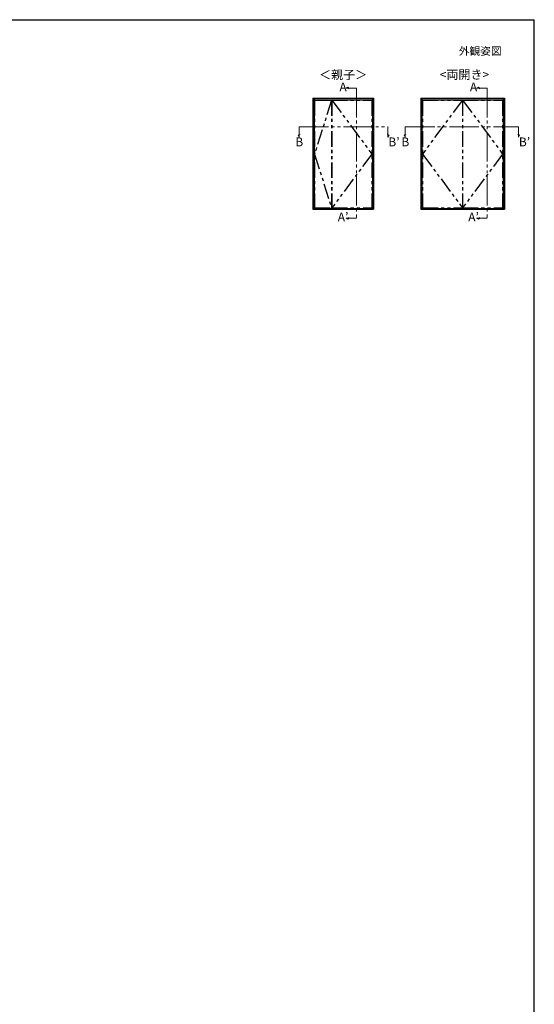
# Model space of a CAD drawing. Extents: x 105 to 1155, y 126 to 1689.
# Drawn here: x 630 to 1155, y 651 to 1656 of the extents above; entities that cross this region are included whole.
import ezdxf
from ezdxf.enums import TextEntityAlignment as Align

# ---------------------------------------------------------------- set-up
doc = ezdxf.new("R2010")
doc.units = 0
doc.linetypes.add('PHANTOM2', pattern=[31.75, 15.875, -3.175, 3.175, -3.175, 3.175, -3.175])
doc.linetypes.add('YDIVIDE_1', pattern=[15, 10, -1, 1, -1, 1, -1])
for name, color, linetype, lineweight in [('USER1', 3, 'CONTINUOUS', 13), ('YKK_A1', 4, 'CONTINUOUS', 30), ('YKK_D', 6, 'CONTINUOUS', 13), ('YKK_ZWAK', 7, 'CONTINUOUS', 30)]:
    doc.layers.add(name, color=color, linetype=linetype, lineweight=lineweight)
doc.styles.add('text-b', font='txt')

msp = doc.modelspace()

# ---------------------------------------------------------------- linework, layer by layer
at = {"layer": 'YKK_A1'}
for p, q in [((929, 1576), (929, 1462.5)), ((929, 1576), (991, 1576)), ((930.3, 1576), (930.3, 1462.5)), ((930.3, 1574.2), (989.8, 1574.2)), ((989.8, 1576), (989.8, 1462.5)), ((991, 1576), (991, 1462.5)), ((1039.1, 1576), (1039.1, 1462.5)), ((1039.1, 1576), (1124.5, 1576)), ((1040.3, 1576), (1040.3, 1462.5)), ((1040.3, 1574.2), (1123.2, 1574.2)), ((1123.2, 1576), (1123.2, 1462.5)), ((1124.5, 1576), (1124.5, 1462.5)), ((930.9, 1518.9), (930.9, 1518.9)), ((1040.9, 1518.9), (1040.9, 1518.9)), ((929, 1462.5), (991, 1462.5)), ((930.3, 1463.4), (989.8, 1463.4)), ((1039.1, 1462.5), (1124.5, 1462.5)), ((1040.3, 1463.4), (1123.2, 1463.4))]:
    msp.add_line(p, q, dxfattribs=at)
at = {"layer": 'YKK_A1', "linetype": 'PHANTOM2'}
for p, q in [((930.9, 1573.9), (930.9, 1463.9)), ((930.9, 1573.9), (948.2, 1573.9)), ((948.2, 1573.9), (930.9, 1518.9)), ((948.2, 1573.9), (948.2, 1463.9)), ((948.5, 1573.9), (989.2, 1573.9)), ((948.5, 1573.9), (948.5, 1463.9)), ((948.5, 1573.9), (989.2, 1518.9)), ((989.2, 1573.9), (989.2, 1463.9)), ((1040.9, 1573.9), (1040.9, 1463.9)), ((1040.9, 1573.9), (1081.7, 1573.9)), ((1081.7, 1573.9), (1040.9, 1518.9)), ((1081.7, 1573.9), (1081.7, 1463.9)), ((1081.9, 1573.9), (1081.9, 1463.9)), ((1081.9, 1573.9), (1122.7, 1573.9)), ((1081.9, 1573.9), (1122.7, 1518.9)), ((1122.7, 1573.9), (1122.7, 1463.9)), ((930.9, 1518.9), (948.2, 1463.9)), ((989.2, 1518.9), (948.5, 1463.9)), ((1040.9, 1518.9), (1081.7, 1463.9)), ((1122.7, 1518.9), (1081.9, 1463.9)), ((930.9, 1463.9), (948.2, 1463.9)), ((948.5, 1463.9), (989.2, 1463.9)), ((1040.9, 1463.9), (1081.7, 1463.9)), ((1081.9, 1463.9), (1122.7, 1463.9))]:
    msp.add_line(p, q, dxfattribs=at)
at = {"layer": 'YKK_D', "linetype": 'YDIVIDE_1', "ltscale": 3}
for p, q in [((962.9, 1586.2), (964.9, 1587.3)), ((962.9, 1586.2), (973.7, 1586.2)), ((964.9, 1587.3), (966.2, 1585.4)), ((973.7, 1586.2), (973.7, 1453.5)), ((1096, 1586.2), (1098, 1587.3)), ((1096, 1586.2), (1106.8, 1586.2)), ((1098, 1587.3), (1099.3, 1585.4)), ((1106.8, 1586.2), (1106.8, 1453.5)), ((914.1, 1538), (916, 1539.3)), ((915.2, 1536), (914.1, 1538)), ((915.2, 1546.6), (1005.7, 1546.6)), ((915.2, 1536), (915.2, 1546.6)), ((1006.9, 1538), (1005, 1539.3)), ((1005.7, 1536), (1005.7, 1546.6)), ((1005.7, 1536), (1006.9, 1538)), ((1022.2, 1538), (1024.1, 1539.3)), ((1023.4, 1536), (1022.2, 1538)), ((1023.4, 1546.6), (1138.9, 1546.6)), ((1023.4, 1536), (1023.4, 1546.6)), ((1140, 1538), (1138.1, 1539.3)), ((1138.9, 1536), (1138.9, 1546.6)), ((1138.9, 1536), (1140, 1538)), ((962.9, 1453.5), (973.7, 1453.5)), ((962.9, 1453.5), (964.9, 1452.3)), ((964.9, 1452.3), (966.2, 1454.2)), ((1096, 1453.5), (1106.8, 1453.5)), ((1096, 1453.5), (1098, 1452.3)), ((1098, 1452.3), (1099.3, 1454.2))]:
    msp.add_line(p, q, dxfattribs=at)
at = {"layer": 'YKK_ZWAK'}
for p in [(105, 1656), (1155, 126)]:
    msp.add_line(p, (1155, 1656), dxfattribs=at)

# ---------------------------------------------------------------- texts
at = {"layer": 'USER1', "style": 'text-b'}
for s, height, p in [('外観姿図', 8, (1078, 1620)), ('＜親子＞', 9, (935.4, 1595.3)), ('<両開き>', 9, (1058.5, 1595.5))]:
    msp.add_text(s, height=height, dxfattribs=at).set_placement(p)
at = {"layer": 'USER1', "ltscale": 3, "style": 'text-b'}
for s, p in [('A', (959.9, 1586.2)), ('A', (1093, 1586.2)), ('B', (915.2, 1530.1)), ('B’', (1011.8, 1530.1)), ('B', (1023.4, 1530.1)), ('B’', (1145, 1530.1)), ('A’', (959.9, 1453.5)), ('A’', (1093, 1453.5))]:
    msp.add_text(s, height=9, dxfattribs=at).set_placement(p, align=Align.MIDDLE)

doc.saveas('drawing.dxf')
